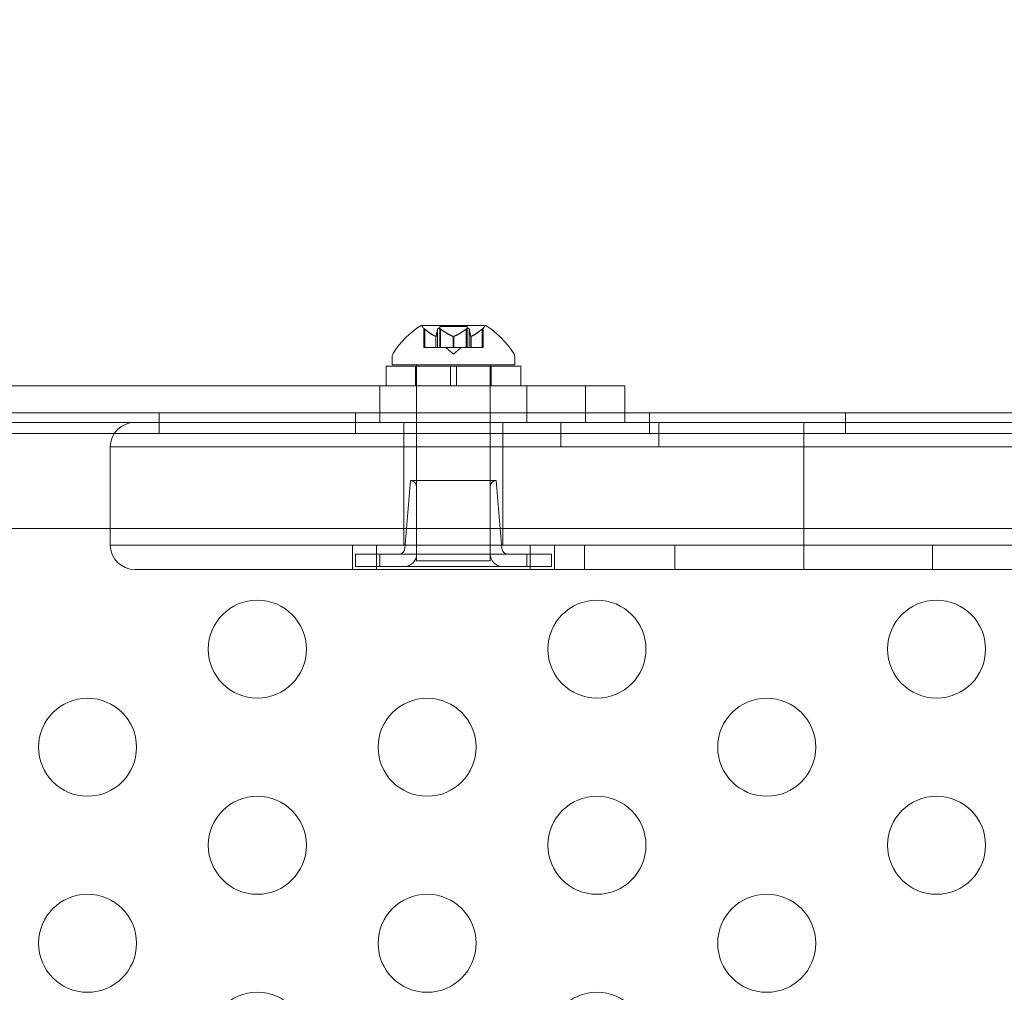
# Model space of a CAD drawing. Extents: x 0 to 1065, y -133 to 236.
# Drawn here: x 607 to 612, y 39 to 44 of the extents above; entities that cross this region are included whole.
import ezdxf

# ---------------------------------------------------------------- set-up
doc = ezdxf.new("R2010")
doc.units = 0
doc.header["$MEASUREMENT"] = 0
doc.header["$PDMODE"] = 64
doc.styles.get("Standard").update_dxf_attribs({"font": 'Helvetica LT 57 Condensed_0.ttf'})
doc.dimstyles.new('FEET-METERS', dxfattribs={"dimtxt": 12, "dimasz": 7, "dimexe": 3, "dimexo": 3, "dimgap": 3, "dimtad": 0, "dimdec": 1, "dimzin": 3, "dimdsep": 46, "dimlunit": 4, "dimtxsty": 'Standard', "dimcen": 0.09, "dimadec": 0, "dimazin": 0, "dimtfac": 2, "dimtdec": 1, "dimtofl": 0, "dimtmove": 0, "dimatfit": 3, "dimfxl": 1, "dimfrac": 2, "dimtolj": 1, "dimtzin": 3, "dimarcsym": 0})

# ---------------------------------------------------------------- blocks, each defined once
blk = doc.blocks.new('*D24')
at = {"color": 0, "lineweight": -2, "transparency": 16777216}
for p, q in [((464.5556, 97.9745), (464.5556, 202.1432)), ((861.7874, 3.3548), (861.7874, 202.1432)), ((471.5556, 199.1432), (621.0298, 199.1432)), ((854.7874, 199.1432), (723.0466, 199.1432))]:
    blk.add_line(p, q, dxfattribs=at)
at = {"color": 0, "lineweight": 0, "transparency": 16777216}
for points in [[(471.5556, 200.3099), (471.5556, 197.9766), (464.5556, 199.1432)], [(854.7874, 200.3099), (854.7874, 197.9766), (861.7874, 199.1432)]]:
    blk.add_solid(points, dxfattribs=at)
at = {"layer": 'Defpoints', "color": 0, "lineweight": 0, "transparency": 16777216}
for p in [(464.5556, 199.1432), (464.5556, 94.9745), (861.7874, 0.3548)]:
    blk.add_point(p, dxfattribs=at)
at = {"color": 0, "lineweight": 0, "transparency": 16777216, "insert": (672.0382, 199.1432), "char_height": 12, "attachment_point": 5}
blk.add_mtext('\\A1;33\'-1" [10.1M]', dxfattribs=at)
blk = doc.blocks.new('*D25')
at = {"color": 0, "lineweight": -2, "transparency": 16777216}
for p, q in [((674.1195, 178.6164), (432.1338, 178.6164)), ((435.1338, 171.6164), (435.1338, 57.3743)), ((435.1338, -126.4613), (435.1338, -36.4912)), ((590.0185, -133.4613), (432.1338, -133.4613))]:
    blk.add_line(p, q, dxfattribs=at)
at = {"color": 0, "lineweight": 0, "transparency": 16777216}
for points in [[(433.9672, 171.6164), (436.3005, 171.6164), (435.1338, 178.6164)], [(433.9672, -126.4613), (436.3005, -126.4613), (435.1338, -133.4613)]]:
    blk.add_solid(points, dxfattribs=at)
at = {"layer": 'Defpoints', "color": 0, "lineweight": 0, "transparency": 16777216}
for p in [(677.1195, 178.6164), (435.1338, -133.4613), (593.0185, -133.4613)]:
    blk.add_point(p, dxfattribs=at)
at = {"color": 0, "lineweight": 0, "transparency": 16777216, "insert": (435.1338, 10.4415), "char_height": 12, "attachment_point": 5, "rotation": 90}
blk.add_mtext('\\A1;26\'-0" [7.9M]', dxfattribs=at)
blk = doc.blocks.new('new block')
at = {"color": 0, "linetype": 'Continuous', "lineweight": 0}
for p, q in [((609.6009, 42.148), (609.2739, 42.148)), ((609.2864, 42.036), (609.2864, 42.1334)), ((609.3679, 42.1419), (609.5069, 42.1419)), ((609.3679, 42.036), (609.3679, 42.1419)), ((609.5069, 42.036), (609.5069, 42.1419)), ((609.5884, 42.036), (609.5884, 42.1334)), ((609.2914, 42.1291), (609.2914, 42.036)), ((609.3472, 42.0918), (609.3472, 42.036)), ((609.3485, 42.0918), (609.3485, 42.036)), ((609.3569, 42.1291), (609.3569, 42.036)), ((609.3719, 42.1291), (609.3719, 42.036)), ((609.4361, 42.0918), (609.4361, 42.036)), ((609.4388, 42.0918), (609.4388, 42.036)), ((609.5029, 42.1291), (609.5029, 42.036)), ((609.5179, 42.1291), (609.5179, 42.036)), ((609.5264, 42.0918), (609.5264, 42.036)), ((609.5277, 42.0918), (609.5277, 42.036)), ((609.5834, 42.1291), (609.5834, 42.036)), ((609.2864, 42.036), (609.2904, 42.036)), ((609.3463, 42.036), (609.2904, 42.036)), ((609.3485, 42.036), (609.3463, 42.036)), ((609.3569, 42.036), (609.3485, 42.036)), ((609.3569, 42.036), (609.3708, 42.036)), ((609.435, 42.036), (609.3708, 42.036)), ((609.4374, 42.0016), (609.398, 42.036)), ((609.4388, 42.036), (609.435, 42.036)), ((609.4374, 42.0016), (609.4769, 42.036)), ((609.5029, 42.036), (609.4388, 42.036)), ((609.5029, 42.036), (609.5179, 42.036)), ((609.5262, 42.036), (609.5179, 42.036)), ((609.5277, 42.036), (609.5262, 42.036)), ((609.5834, 42.036), (609.5277, 42.036)), ((609.5834, 42.036), (609.5884, 42.036)), ((609.1249, 41.9884), (609.1249, 41.9476)), ((609.7499, 41.9884), (609.7499, 41.9476)), ((609.7812, 41.9406), (609.0937, 41.9406)), ((609.0937, 41.9406), (609.0937, 41.8406)), ((609.1249, 41.9476), (609.7499, 41.9476)), ((609.2449, 41.9406), (609.2449, 41.8406)), ((609.2499, 41.9406), (609.2499, 41.9476)), ((609.2499, 40.9476), (609.2499, 41.9406)), ((609.4218, 41.8406), (609.4218, 41.9406)), ((609.4531, 41.8406), (609.4531, 41.9406)), ((609.6249, 41.9406), (609.6249, 41.9476)), ((609.6249, 40.9476), (609.6249, 41.9406)), ((609.6299, 41.9406), (609.6299, 41.8406)), ((609.7812, 41.9406), (609.7812, 41.8406)), ((606.7016, 41.8406), (610.1109, 41.8406)), ((609.0624, 41.8406), (609.0624, 41.6531)), ((609.8124, 41.8406), (609.8124, 41.6531)), ((610.1109, 41.6531), (610.1109, 41.8406)), ((610.3124, 41.8406), (610.1109, 41.8406)), ((610.3124, 41.8406), (610.3124, 41.6531)), ((606.2474, 41.7014), (610.3124, 41.7014)), ((607.9374, 41.5974), (607.9374, 41.7014)), ((608.9374, 41.5974), (608.9374, 41.7014)), ((610.3124, 41.7014), (634.5624, 41.7014)), ((610.4374, 41.5974), (610.4374, 41.7014)), ((611.4374, 41.5974), (611.4374, 41.7014)), ((608.0751, 41.6531), (606.7016, 41.6531)), ((608.0751, 41.6531), (608.6874, 41.6531)), ((611.2244, 41.6531), (608.6874, 41.6531)), ((609.1849, 41.6531), (609.1849, 41.5281)), ((609.6899, 41.6531), (609.6899, 41.5281)), ((609.9854, 41.5281), (609.9854, 41.6531)), ((610.4854, 41.5281), (610.4854, 41.6531)), ((611.2244, 41.6531), (611.2244, 41.5281)), ((638.6274, 41.5974), (606.2474, 41.5974)), ((608.6874, 41.5281), (607.6874, 41.5281)), ((608.6874, 41.5281), (607.6874, 41.5281)), ((607.6874, 41.5281), (607.6874, 41.0281)), ((608.6874, 41.5281), (611.2244, 41.5281)), ((608.6874, 41.5281), (611.2244, 41.5281)), ((609.1849, 41.5281), (609.1849, 41.0281)), ((609.6899, 41.5281), (609.6899, 41.0281)), ((611.2244, 41.0281), (611.2244, 41.5281)), ((609.2187, 41.3565), (609.1898, 41.0101)), ((609.2187, 41.3565), (609.6562, 41.3565)), ((609.6562, 41.3565), (609.6851, 41.0101)), ((609.2499, 40.9815), (609.2499, 41.3252)), ((609.6249, 40.9815), (609.6249, 41.3252)), ((606.4974, 41.1119), (638.3774, 41.1119)), ((607.6874, 41.0281), (608.6874, 41.0281)), ((607.6874, 41.0281), (608.6874, 41.0281)), ((611.2244, 41.0281), (608.6874, 41.0281)), ((611.2244, 41.0281), (608.6874, 41.0281)), ((608.9224, 41.0281), (608.9224, 40.9031)), ((609.0452, 41.0281), (609.0452, 40.9031)), ((609.8297, 41.0281), (609.8297, 40.9031)), ((609.9524, 41.0281), (609.9524, 40.9031)), ((610.1054, 40.9031), (610.1054, 41.0281)), ((610.5671, 40.9031), (610.5671, 41.0281)), ((611.2244, 41.0281), (611.2244, 40.9031)), ((611.8814, 40.9031), (611.8814, 41.0281)), ((608.9374, 40.9815), (609.0624, 40.9815)), ((608.9374, 40.919), (608.9374, 40.9815)), ((609.8124, 40.9815), (609.0624, 40.9815)), ((609.0624, 40.919), (609.0624, 40.9815)), ((609.8124, 40.9815), (609.9374, 40.9815)), ((609.8124, 40.919), (609.8124, 40.9815)), ((609.9374, 40.919), (609.9374, 40.9815)), ((609.2499, 40.9476), (609.6249, 40.9476)), ((608.6874, 40.9031), (607.8124, 40.9031)), ((608.6874, 40.9031), (611.2244, 40.9031)), ((609.0624, 40.919), (608.9374, 40.919)), ((609.0624, 40.919), (609.8124, 40.919)), ((609.9374, 40.919), (609.8124, 40.919))]:
    blk.add_line(p, q, dxfattribs=at)
for centre in [(608.4374, 40.4969), (610.1695, 40.4969), (611.9015, 40.4969), (607.5714, 39.9969), (609.3035, 39.9969), (611.0355, 39.9969), (608.4374, 39.4969), (610.1695, 39.4969), (611.9015, 39.4969), (607.5714, 38.9969), (609.3035, 38.9969), (611.0355, 38.9969), (608.4374, 38.4969), (610.1695, 38.4969)]:
    blk.add_circle(centre, 0.25, dxfattribs=at)
for centre, radius, start, end in [((609.5362, 41.7404), 0.4851, 122.9261, 146.8703), ((609.2739, 42.1455), 0.0025, 90, 123.1231), ((609.2739, 42.1455), 0.0025, 30.0032, 90), ((609.3302, 42.178), 0.0625, 210.0032, 225.5218), ((609.5447, 42.178), 0.0625, 314.4782, 329.9968), ((609.6009, 42.1455), 0.0025, 90, 149.9968), ((609.6009, 42.1455), 0.0025, 56.8769, 90), ((609.3386, 41.7404), 0.4851, 33.1297, 57.0739), ((609.1562, 41.9884), 0.0313, 146.8703, 180), ((609.7187, 41.9884), 0.0312, 360, 33.1297), ((607.8124, 41.5281), 0.125, 90, 180), ((609.2187, 41.3252), 0.0313, 0, 90), ((609.6562, 41.3252), 0.0313, 90, 180), ((607.8124, 41.0281), 0.125, 180, 270), ((609.1587, 41.0127), 0.0312, 270, 355.2364), ((609.1874, 40.9815), 0.0625, 270, 0), ((609.6874, 40.9815), 0.0625, 180, 270), ((609.7162, 41.0127), 0.0312, 184.7636, 270)]:
    blk.add_arc(centre, radius, start, end, dxfattribs=at)
for points, knots in [([(609.2864, 42.1334), (609.2864, 42.1334), (609.2864, 42.1334), (609.2864, 42.1334), (609.2864, 42.1334), (609.2864, 42.1334), (609.2865, 42.1334), (609.2865, 42.1334), (609.2865, 42.1333), (609.2867, 42.1331), (609.2869, 42.133), (609.2874, 42.1325), (609.2878, 42.1322), (609.2886, 42.1315), (609.2889, 42.1312), (609.2893, 42.1308)], [0.00832591, 0.00832591, 0.00832591, 0.00832591, 0.008384407, 0.008384407, 0.008477598, 0.008477598, 0.00868657, 0.00868657, 0.010115247, 0.010115247, 0.012126305, 0.012126305, 0.014665951, 0.014665951, 0.016648384, 0.016648384, 0.016648384, 0.016648384]), ([(609.3573, 42.1308), (609.3573, 42.1309), (609.3574, 42.131), (609.3577, 42.1316), (609.3581, 42.132), (609.359, 42.1327), (609.3595, 42.133), (609.3605, 42.1333), (609.3611, 42.1333), (609.3617, 42.1334), (609.3618, 42.1334), (609.3618, 42.1334), (609.3619, 42.1334), (609.3619, 42.1334), (609.3619, 42.1334), (609.362, 42.1334), (609.362, 42.1334), (609.362, 42.1334), (609.3621, 42.1334), (609.3621, 42.1334), (609.3622, 42.1334), (609.3627, 42.1334), (609.3631, 42.1333), (609.3642, 42.1331), (609.3648, 42.133), (609.3662, 42.1325), (609.367, 42.1322), (609.3684, 42.1315), (609.3689, 42.1312), (609.3695, 42.1308)], [0, 0, 0, 0, 0.00041133, 0.00041133, 0.0035034, 0.0035034, 0.00594033, 0.00594033, 0.00795678, 0.00795678, 0.00816734, 0.00816734, 0.00825334, 0.00825334, 0.00831687, 0.00831687, 0.00838579, 0.00838579, 0.00847957, 0.00847957, 0.00869405, 0.00869405, 0.01012524, 0.01012524, 0.01214061, 0.01214061, 0.01467168, 0.01467168, 0.01664979, 0.01664979, 0.01664979, 0.01664979]), ([(609.5054, 42.1308), (609.5055, 42.1309), (609.5056, 42.131), (609.5067, 42.1316), (609.5077, 42.1321), (609.5094, 42.1328), (609.5102, 42.133), (609.5115, 42.1333), (609.5121, 42.1333), (609.5127, 42.1334), (609.5127, 42.1334), (609.5128, 42.1334), (609.5129, 42.1334), (609.5129, 42.1334), (609.5129, 42.1334), (609.513, 42.1334), (609.513, 42.1334), (609.513, 42.1334), (609.5131, 42.1334), (609.5131, 42.1334), (609.5132, 42.1334), (609.5137, 42.1334), (609.5141, 42.1333), (609.5149, 42.1331), (609.5154, 42.133), (609.5163, 42.1325), (609.5167, 42.1322), (609.5172, 42.1315), (609.5174, 42.1312), (609.5176, 42.1308)], [0, 0, 0, 0, 0.00041232, 0.00041232, 0.00367036, 0.00367036, 0.0061271, 0.0061271, 0.00796491, 0.00796491, 0.00815345, 0.00815345, 0.00825503, 0.00825503, 0.00831852, 0.00831852, 0.00838777, 0.00838777, 0.00848273, 0.00848273, 0.00870295, 0.00870295, 0.01013563, 0.01013563, 0.01215525, 0.01215525, 0.01467787, 0.01467787, 0.0166517, 0.0166517, 0.0166517, 0.0166517]), ([(609.5856, 42.1308), (609.5856, 42.1309), (609.5857, 42.131), (609.5864, 42.1315), (609.5869, 42.132), (609.5877, 42.1327), (609.5879, 42.1329), (609.5883, 42.1332), (609.5884, 42.1333), (609.5884, 42.1334), (609.5884, 42.1334), (609.5884, 42.1334), (609.5884, 42.1334), (609.5884, 42.1334), (609.5884, 42.1334), (609.5884, 42.1334), (609.5884, 42.1334), (609.5884, 42.1334)], [0, 0, 0, 0, 0.000413479, 0.000413479, 0.003359379, 0.003359379, 0.005723595, 0.005723595, 0.00794646, 0.00794646, 0.008163872, 0.008163872, 0.008251319, 0.008251319, 0.008315428, 0.008315428, 0.008325812, 0.008325812, 0.008325812, 0.008325812]), ([(609.2893, 42.1308), (609.2894, 42.1308), (609.2895, 42.1307), (609.2899, 42.1304), (609.2901, 42.1302), (609.2904, 42.13)], [0.026417714, 0.026417714, 0.026417714, 0.026417714, 0.026883246, 0.026883246, 0.028070805, 0.028070805, 0.028070805, 0.028070805]), ([(609.3463, 42.0922), (609.3464, 42.0921), (609.3466, 42.092), (609.3473, 42.0917), (609.3477, 42.0916), (609.3482, 42.0916), (609.3484, 42.0917), (609.3485, 42.0918)], [0.006463967, 0.006463967, 0.006463967, 0.006463967, 0.007125803, 0.007125803, 0.009029787, 0.009029787, 0.010339612, 0.010339612, 0.010339612, 0.010339612]), ([(609.3487, 42.0922), (609.3487, 42.0921), (609.3487, 42.092), (609.3486, 42.0919), (609.3486, 42.0918), (609.3485, 42.0918)], [0.006463967, 0.006463967, 0.006463967, 0.006463967, 0.007125803, 0.007125803, 0.007719964, 0.007719964, 0.007719964, 0.007719964]), ([(609.3569, 42.1291), (609.3569, 42.1296), (609.357, 42.1302), (609.3572, 42.1307), (609.3573, 42.1308), (609.3573, 42.1308)], [0.007300399, 0.007300399, 0.007300399, 0.007300399, 0.009949303, 0.009949303, 0.010414835, 0.010414835, 0.010414835, 0.010414835]), ([(609.3695, 42.1308), (609.3696, 42.1308), (609.3697, 42.1307), (609.3702, 42.1304), (609.3705, 42.1302), (609.3708, 42.13)], [0.026417714, 0.026417714, 0.026417714, 0.026417714, 0.026883246, 0.026883246, 0.028070805, 0.028070805, 0.028070805, 0.028070805]), ([(609.435, 42.0922), (609.4352, 42.0921), (609.4354, 42.092), (609.4362, 42.0917), (609.4368, 42.0916), (609.4379, 42.0916), (609.4383, 42.0917), (609.4388, 42.0918)], [0.006463967, 0.006463967, 0.006463967, 0.006463967, 0.007125803, 0.007125803, 0.009029787, 0.009029787, 0.010339612, 0.010339612, 0.010339612, 0.010339612]), ([(609.4399, 42.0922), (609.4397, 42.0921), (609.4395, 42.092), (609.4392, 42.0919), (609.439, 42.0918), (609.4388, 42.0918)], [0.006463967, 0.006463967, 0.006463967, 0.006463967, 0.007125803, 0.007125803, 0.007719964, 0.007719964, 0.007719964, 0.007719964]), ([(609.5029, 42.1291), (609.5036, 42.1296), (609.5043, 42.1302), (609.5051, 42.1307), (609.5053, 42.1308), (609.5054, 42.1308)], [0.007300399, 0.007300399, 0.007300399, 0.007300399, 0.009949303, 0.009949303, 0.010414835, 0.010414835, 0.010414835, 0.010414835]), ([(609.5176, 42.1308), (609.5176, 42.1308), (609.5177, 42.1307), (609.5178, 42.1304), (609.5178, 42.1302), (609.5179, 42.13)], [0.026417714, 0.026417714, 0.026417714, 0.026417714, 0.026883246, 0.026883246, 0.028070805, 0.028070805, 0.028070805, 0.028070805]), ([(609.5262, 42.0922), (609.5262, 42.0921), (609.5262, 42.092), (609.5263, 42.0917), (609.5265, 42.0916), (609.5271, 42.0916), (609.5274, 42.0917), (609.5277, 42.0918)], [0.006463967, 0.006463967, 0.006463967, 0.006463967, 0.007125803, 0.007125803, 0.009029787, 0.009029787, 0.010339612, 0.010339612, 0.010339612, 0.010339612]), ([(609.5286, 42.0922), (609.5285, 42.0921), (609.5283, 42.092), (609.528, 42.0919), (609.5278, 42.0918), (609.5277, 42.0918)], [0.006463967, 0.006463967, 0.006463967, 0.006463967, 0.007125803, 0.007125803, 0.007719964, 0.007719964, 0.007719964, 0.007719964]), ([(609.5834, 42.1291), (609.5841, 42.1296), (609.5847, 42.1302), (609.5854, 42.1307), (609.5855, 42.1308), (609.5856, 42.1308)], [0.007300399, 0.007300399, 0.007300399, 0.007300399, 0.009949303, 0.009949303, 0.010414835, 0.010414835, 0.010414835, 0.010414835]), ([(633.6505, 41.6531), (633.6322, 41.6531), (633.6139, 41.6531), (633.5955, 41.6531), (631.5982, 41.6531), (629.4719, 41.6531), (625.6918, 41.6531), (624.0646, 41.6531), (622.4374, 41.6531), (620.8103, 41.6531), (619.1831, 41.6531), (615.403, 41.6531), (613.2767, 41.6531), (611.2793, 41.6531), (611.261, 41.6531), (611.2427, 41.6531), (611.2244, 41.6531)], [-23.165836, -23.165836, -23.165836, -23.165836, -23.104667, -23.104667, -23.104667, -16.433792, -16.433792, -11.552333, -11.552333, -11.552333, -6.670875, -6.670875, 0, 0, 0, 0.06117, 0.06117, 0.06117, 0.06117]), ([(611.2244, 41.5281), (613.2315, 41.5281), (615.3683, 41.5281), (619.1671, 41.5281), (620.8023, 41.5281), (622.4374, 41.5281), (624.0726, 41.5281), (625.7078, 41.5281), (629.5066, 41.5281), (631.6434, 41.5281), (633.6505, 41.5281)], [0, 0, 0, 0, 6.670875, 6.670875, 11.552333, 11.552333, 11.552333, 16.433792, 16.433792, 23.104667, 23.104667, 23.104667, 23.104667]), ([(611.2244, 41.5281), (613.2315, 41.5281), (615.3683, 41.5281), (619.1671, 41.5281), (620.8023, 41.5281), (622.4374, 41.5281), (624.0726, 41.5281), (625.7078, 41.5281), (629.5066, 41.5281), (631.6434, 41.5281), (633.6505, 41.5281)], [0, 0, 0, 0, 6.670875, 6.670875, 11.552333, 11.552333, 11.552333, 16.433792, 16.433792, 23.104667, 23.104667, 23.104667, 23.104667]), ([(633.6505, 41.0281), (631.6434, 41.0281), (629.5066, 41.0281), (625.7078, 41.0281), (624.0726, 41.0281), (622.4374, 41.0281), (620.8023, 41.0281), (619.1671, 41.0281), (615.3683, 41.0281), (613.2315, 41.0281), (611.2244, 41.0281)], [0, 0, 0, 0, 6.670875, 6.670875, 11.552333, 11.552333, 11.552333, 16.433792, 16.433792, 23.104667, 23.104667, 23.104667, 23.104667]), ([(633.6505, 41.0281), (631.6434, 41.0281), (629.5066, 41.0281), (625.7078, 41.0281), (624.0726, 41.0281), (622.4374, 41.0281), (620.8023, 41.0281), (619.1671, 41.0281), (615.3683, 41.0281), (613.2315, 41.0281), (611.2244, 41.0281)], [0, 0, 0, 0, 6.670875, 6.670875, 11.552333, 11.552333, 11.552333, 16.433792, 16.433792, 23.104667, 23.104667, 23.104667, 23.104667]), ([(611.2244, 40.9031), (611.2427, 40.9031), (611.261, 40.9031), (611.2793, 40.9031), (613.2767, 40.9031), (615.403, 40.9031), (619.1831, 40.9031), (620.8103, 40.9031), (622.4374, 40.9031), (624.0646, 40.9031), (625.6918, 40.9031), (629.4719, 40.9031), (631.5982, 40.9031), (633.5955, 40.9031), (633.6139, 40.9031), (633.6322, 40.9031), (633.6505, 40.9031)], [-23.165836, -23.165836, -23.165836, -23.165836, -23.104667, -23.104667, -23.104667, -16.433792, -16.433792, -11.552333, -11.552333, -11.552333, -6.670875, -6.670875, 0, 0, 0, 0.06117, 0.06117, 0.06117, 0.06117])]:
    blk.add_open_spline(points, degree=3, knots=knots, dxfattribs=at)
for points, weights in [([(609.3463, 42.0922), (609.3232, 42.1026), (609.2904, 42.13)], [1.2877924798, 1.2144124615, 1.05685445761]), ([(609.2914, 42.1291), (609.3241, 42.1019), (609.3472, 42.0918)], [1.06120691497, 1.21890298912, 1.29071555247]), ([(609.3569, 42.1291), (609.352, 42.1019), (609.3485, 42.0918)], [1.06120691497, 1.21890298912, 1.29071555247]), ([(609.3487, 42.0922), (609.3522, 42.1026), (609.357, 42.13)], [1.2877924798, 1.2144124615, 1.05685445761]), ([(609.435, 42.0922), (609.4084, 42.1026), (609.3708, 42.13)], [1.2877924798, 1.2144124615, 1.05685445761]), ([(609.3719, 42.1291), (609.4095, 42.1019), (609.4361, 42.0918)], [1.06120691497, 1.21890298912, 1.29071555247]), ([(609.5029, 42.1291), (609.4654, 42.1019), (609.4388, 42.0918)], [1.06120691497, 1.21890298912, 1.29071555247]), ([(609.4399, 42.0922), (609.4665, 42.1026), (609.5041, 42.13)], [1.2877924798, 1.2144124615, 1.05685445761]), ([(609.5262, 42.0922), (609.5227, 42.1026), (609.5179, 42.13)], [1.2877924798, 1.2144124615, 1.05685445761]), ([(609.5179, 42.1291), (609.5229, 42.1019), (609.5264, 42.0918)], [1.06120691497, 1.21890298912, 1.29071555247]), ([(609.5834, 42.1291), (609.5508, 42.1019), (609.5277, 42.0918)], [1.06120691497, 1.21890298912, 1.29071555247]), ([(609.5286, 42.0922), (609.5517, 42.1026), (609.5845, 42.13)], [1.2877924798, 1.2144124615, 1.05685445761])]:
    blk.add_rational_spline(points, weights, degree=2, dxfattribs=at)
for points in [[(609.2914, 42.1291), (609.2911, 42.1294), (609.2907, 42.1297), (609.2904, 42.13)], [(609.3719, 42.1291), (609.3716, 42.1294), (609.3712, 42.1297), (609.3708, 42.13)], [(609.5179, 42.1291), (609.5179, 42.1294), (609.5179, 42.1297), (609.5179, 42.13)]]:
    blk.add_open_spline(points, degree=3, dxfattribs=at)
blk = doc.blocks.new('B311315r0')
at = {"lineweight": 0}
blk.add_blockref('new block', (439.7194, 361.1972), dxfattribs=at)

msp = doc.modelspace()

# ---------------------------------------------------------------- block references
at = {"lineweight": 0}
msp.add_blockref('B311315r0', (-439.7194, -361.1972), dxfattribs=at)

# ---------------------------------------------------------------- dimensions: what is measured, and where the dimension line sits
dim = msp.add_linear_dim(base=(464.5556, 199.1432), p1=(861.7874, 0.3548), p2=(464.5556, 94.9745), dimstyle='FEET-METERS', dxfattribs=at)
dim.commit()
dim.dimension.update_dxf_attribs({"geometry": '*D24', "text_midpoint": (672.0382, 199.1432), "dimtype": 160})
dim = msp.add_linear_dim(base=(435.1338, -133.4613), p1=(677.1195, 178.6164), p2=(593.0185, -133.4613), angle=90, dimstyle='FEET-METERS', dxfattribs=at)
dim.commit()
dim.dimension.update_dxf_attribs({"geometry": '*D25', "text_midpoint": (435.1338, 10.4415), "dimtype": 160})

doc.saveas('drawing.dxf')
